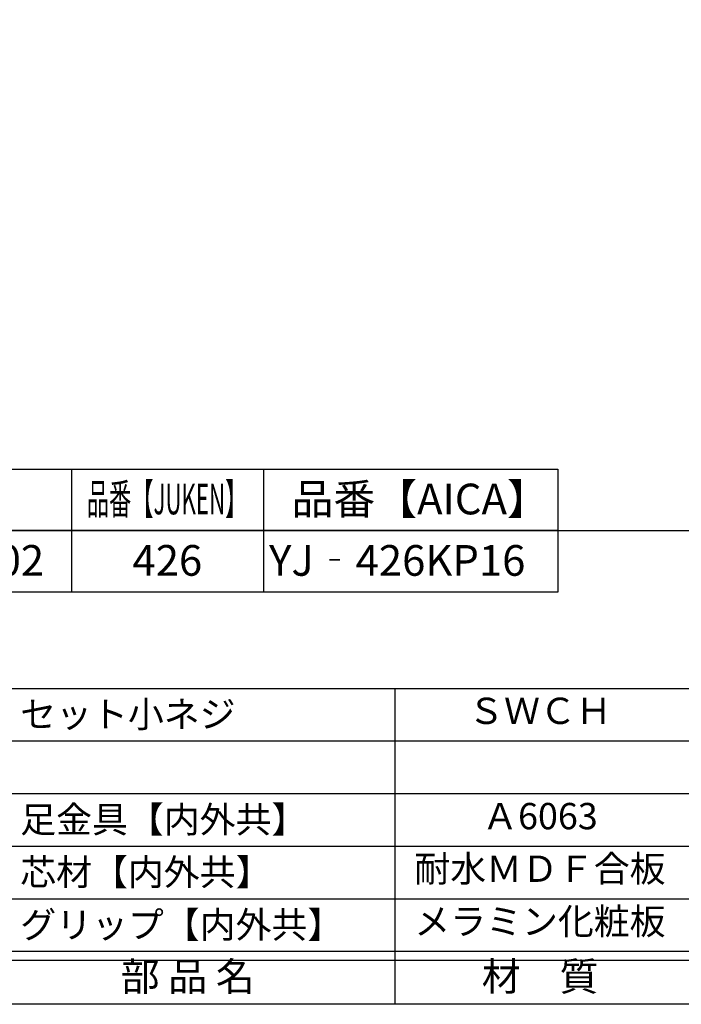
# Model space of a CAD drawing. Units: inches. Extents: x 3467 to 4315, y 252 to 840.
# Drawn here: x 3507 to 3586, y 252 to 370 of the extents above; entities that cross this region are included whole.
import ezdxf
from ezdxf.enums import TextEntityAlignment as Align

# ---------------------------------------------------------------- set-up
doc = ezdxf.new("R2010")
doc.units = ezdxf.units.IN
doc.header["$MEASUREMENT"] = 0
for name, color, linetype in [('01-下書線', 251, 'Continuous'), ('09-文字', 4, 'Continuous'), ('図枠', 7, 'Continuous'), ('図枠-文字', 4, 'Continuous'), ('図枠-細線', 251, 'Continuous'), ('図枠-部品名称', 253, 'Continuous')]:
    doc.layers.add(name, color=color, linetype=linetype)
doc.styles.add('STD', font='TXT.shx', dxfattribs={"bigfont": 'bigfont.shx'})
doc.styles.add('STD1', font='txt')

# ---------------------------------------------------------------- blocks, each defined once
blk = doc.blocks.new('A$C337F4ABC')
for p, q in [((51.29, 36.81), (51.29, 0.81)), ((198.99, 6.81), (-0.51, 6.81))]:
    blk.add_line(p, q)
at = {"layer": '図枠'}
blk.add_lwpolyline([(-0.51, 36.81), (198.99, 36.81), (198.99, 0.81), (-0.51, 0.81)], close=True, dxfattribs=at)
at = {"layer": '図枠-細線'}
for p, q in [((198.99, 30.81), (-0.51, 30.81)), ((198.99, 24.81), (-0.51, 24.81)), ((198.99, 18.81), (-0.51, 18.81)), ((198.99, 12.81), (-0.51, 12.81)), ((198.99, 5.81), (-0.51, 5.81))]:
    blk.add_line(p, q, dxfattribs=at)
at = {"layer": '図枠-文字', "style": 'STD'}
for s, p in [('部 品 名', (27.66, 3.56)), ('材\u3000質', (67.85, 3.56))]:
    blk.add_text(s, height=3.25, dxfattribs=at).set_placement(p, align=Align.MIDDLE)

msp = doc.modelspace()

# ---------------------------------------------------------------- linework, layer by layer
for p, q in [((3471.157, 316.446), (3571.657, 316.446)), ((3513.407, 316.446), (3513.407, 301.746)), ((3536.407, 316.446), (3536.407, 301.746)), ((3471.157, 309.096), (3571.657, 309.096))]:
    msp.add_line(p, q)
for points in [[(3471.157, 316.446), (3571.657, 316.446), (3571.657, 309.096), (3471.157, 309.096)], [(3471.157, 309.096), (3571.657, 309.096), (3571.657, 301.746), (3471.157, 301.746)]]:
    msp.add_lwpolyline(points, close=True)
at = {"layer": '01-下書線'}
msp.add_line((3571.657, 309.096), (4314.637, 309.096), dxfattribs=at)
at = {"layer": '図枠'}
msp.add_lwpolyline([(3467.287, 840.396), (4314.637, 840.396), (4314.637, 252.396), (3467.287, 252.396)], close=True, dxfattribs=at)

# ---------------------------------------------------------------- block references
at = {"layer": '図枠', "xscale": 1.05, "yscale": 1.05, "zscale": 1.05}
msp.add_blockref('A$C337F4ABC', (3498.276, 251.547), dxfattribs=at)

# ---------------------------------------------------------------- texts
at = {"layer": '09-文字', "linetype": 'Continuous', "style": 'STD1', "width": 0.691089}
msp.add_text('品番【JUKEN】', height=3.675, dxfattribs=at).set_placement((3515.23, 311.044), (3534.468, 311.044), align=Align.FIT)
at = {"layer": '09-文字', "linetype": 'Continuous', "style": 'STD1'}
for s, p in [('品番【AICA】', (3555.154, 312.88)), ('古木の風合い 02', (3491.743, 305.53)), ('426', (3524.881, 305.533))]:
    msp.add_text(s, height=3.675, dxfattribs=at).set_placement(p, align=Align.MIDDLE_CENTER)
msp.add_text('YJ‐426KP16', height=3.675, dxfattribs=at).set_placement((3537.07, 305.53), align=Align.MIDDLE_LEFT)
at = {"layer": '図枠-部品名称', "style": 'STD'}
for s, p in [('セット小ネジ', (3507.266, 287.116)), ('足金具【内外共】', (3507.266, 274.516)), ('芯材【内外共】', (3507.266, 268.216)), ('グリップ【内外共】', (3507.266, 261.916))]:
    msp.add_text(s, height=3.15, dxfattribs=at).set_placement(p, align=Align.MIDDLE_LEFT)
for s, p in [('ＳＷＣＨ', (3569.497, 287.116)), ('Ａ6063', (3569.497, 274.516)), ('耐水ＭＤＦ合板', (3569.497, 268.216)), ('メラミン化粧板', (3569.497, 261.916))]:
    msp.add_text(s, height=3.15, dxfattribs=at).set_placement(p, align=Align.MIDDLE)

doc.saveas('drawing.dxf')
